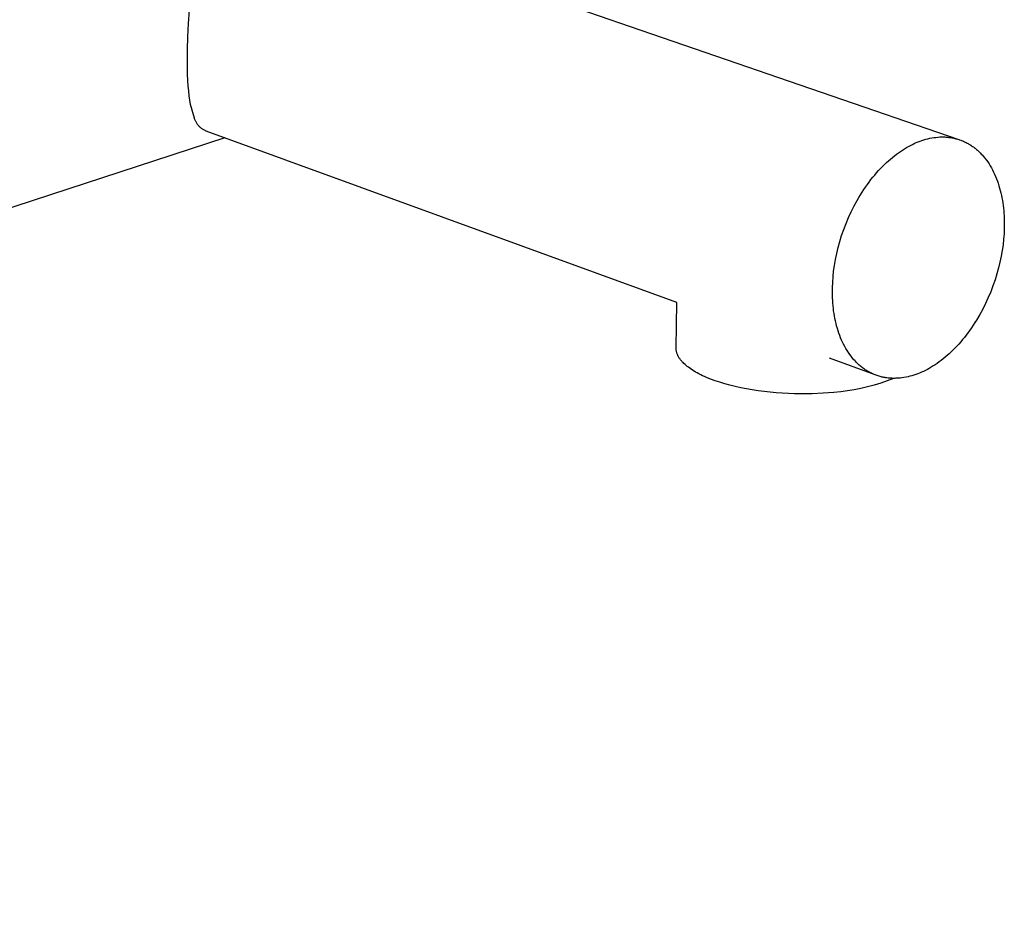
# Model space of a CAD drawing. Units: millimetres. Extents: x -744 to 976, y -266 to 122.
# Drawn here: x -464 to -359, y -265 to -169 of the extents above; entities that cross this region are included whole.
import ezdxf

# ---------------------------------------------------------------- set-up
doc = ezdxf.new("R2010")
doc.units = ezdxf.units.MM
doc.header["$MEASUREMENT"] = 0
doc.layers.add('Default', color=7, linetype='Continuous', true_color=0x000000)

msp = doc.modelspace()

# ---------------------------------------------------------------- linework, layer by layer
at = {"layer": 'Default', "color": 7, "true_color": 0xffffff}
for p, q in [((-435.67, -157.52), (-363.85, -182.24)), ((-445.89, -169.88), (-445.78, -168.46)), ((-445.97, -171.32), (-445.89, -169.88)), ((-446.01, -172.7), (-445.97, -171.32)), ((-446.01, -174.09), (-446.01, -172.7)), ((-445.98, -175.32), (-446.01, -174.09)), ((-445.95, -175.93), (-445.98, -175.32)), ((-445.91, -176.54), (-445.95, -175.93)), ((-445.86, -177.07), (-445.91, -176.54)), ((-445.8, -177.6), (-445.86, -177.07)), ((-445.74, -178.06), (-445.8, -177.6)), ((-445.66, -178.52), (-445.74, -178.06)), ((-445.26, -179.96), (-445.66, -178.52)), ((-445.24, -180.03), (-445.26, -179.96)), ((-445.21, -180.1), (-445.24, -180.03)), ((-445.18, -180.17), (-445.21, -180.1)), ((-445.15, -180.24), (-445.18, -180.17)), ((-445.12, -180.31), (-445.15, -180.24)), ((-445.08, -180.37), (-445.12, -180.31)), ((-445.05, -180.44), (-445.08, -180.37)), ((-445.01, -180.5), (-445.05, -180.44)), ((-444.97, -180.56), (-445.01, -180.5)), ((-444.92, -180.63), (-444.97, -180.56)), ((-444.88, -180.68), (-444.92, -180.63)), ((-444.83, -180.74), (-444.88, -180.68)), ((-444.78, -180.8), (-444.83, -180.74)), ((-444.73, -180.85), (-444.78, -180.8)), ((-444.68, -180.91), (-444.73, -180.85)), ((-444.62, -180.96), (-444.68, -180.91)), ((-444.57, -181.01), (-444.62, -180.96)), ((-444.51, -181.05), (-444.57, -181.01)), ((-444.45, -181.1), (-444.51, -181.05)), ((-444.39, -181.14), (-444.45, -181.1)), ((-444.32, -181.18), (-444.39, -181.14)), ((-444.26, -181.22), (-444.32, -181.18)), ((-444.2, -181.26), (-444.26, -181.22)), ((-444.13, -181.29), (-444.2, -181.26)), ((-444.06, -181.32), (-444.13, -181.29)), ((-443.99, -181.35), (-444.06, -181.32)), ((-393.88, -199.61), (-443.99, -181.35)), ((-442.01, -182.07), (-698.09, -265.49)), ((-368.17, -182.49), (-367.96, -182.41)), ((-367.96, -182.41), (-367.76, -182.34)), ((-367.76, -182.34), (-367.55, -182.27)), ((-367.55, -182.27), (-367.34, -182.21)), ((-367.34, -182.21), (-367.13, -182.16)), ((-367.13, -182.16), (-366.92, -182.11)), ((-366.92, -182.11), (-366.71, -182.07)), ((-366.71, -182.07), (-366.49, -182.03)), ((-366.49, -182.03), (-366.28, -182.01)), ((-366.28, -182.01), (-366.07, -181.99)), ((-366.07, -181.99), (-365.85, -181.97)), ((-365.85, -181.97), (-365.75, -181.97)), ((-365.75, -181.97), (-365.64, -181.97)), ((-365.64, -181.97), (-365.53, -181.97)), ((-365.53, -181.97), (-365.43, -181.97)), ((-365.43, -181.97), (-365.32, -181.97)), ((-365.32, -181.97), (-365.21, -181.98)), ((-365.21, -181.98), (-365.1, -181.99)), ((-365.1, -181.99), (-365, -182)), ((-365, -182), (-364.89, -182.01)), ((-364.89, -182.01), (-364.79, -182.02)), ((-364.79, -182.02), (-364.68, -182.04)), ((-364.68, -182.04), (-364.58, -182.05)), ((-364.58, -182.05), (-364.47, -182.07)), ((-364.47, -182.07), (-364.37, -182.1)), ((-364.37, -182.1), (-364.26, -182.12)), ((-364.26, -182.12), (-364.16, -182.15)), ((-364.16, -182.15), (-364.05, -182.17)), ((-364.05, -182.17), (-363.95, -182.2)), ((-363.95, -182.2), (-363.85, -182.24)), ((-363.85, -182.24), (-363.75, -182.27)), ((-363.75, -182.27), (-363.64, -182.31)), ((-363.64, -182.31), (-363.54, -182.34)), ((-363.54, -182.34), (-363.44, -182.39)), ((-363.44, -182.39), (-363.34, -182.43)), ((-363.34, -182.43), (-363.24, -182.47)), ((-363.24, -182.47), (-363.15, -182.52)), ((-370.27, -183.65), (-370.05, -183.5)), ((-370.05, -183.5), (-369.84, -183.36)), ((-369.84, -183.36), (-369.62, -183.23)), ((-369.62, -183.23), (-369.41, -183.1)), ((-369.41, -183.1), (-369.2, -182.98)), ((-369.2, -182.98), (-368.99, -182.87)), ((-368.99, -182.87), (-368.78, -182.76)), ((-368.78, -182.76), (-368.58, -182.66)), ((-368.58, -182.66), (-368.37, -182.57)), ((-368.37, -182.57), (-368.17, -182.49)), ((-363.15, -182.52), (-363.05, -182.57)), ((-363.05, -182.57), (-362.95, -182.62)), ((-362.95, -182.62), (-362.85, -182.67)), ((-362.85, -182.67), (-362.76, -182.73)), ((-362.76, -182.73), (-362.66, -182.78)), ((-362.66, -182.78), (-362.57, -182.84)), ((-362.57, -182.84), (-362.48, -182.9)), ((-362.48, -182.9), (-362.38, -182.97)), ((-362.38, -182.97), (-362.29, -183.03)), ((-362.29, -183.03), (-362.2, -183.1)), ((-362.2, -183.1), (-362.11, -183.17)), ((-362.11, -183.17), (-362.03, -183.24)), ((-362.03, -183.24), (-361.94, -183.31)), ((-361.94, -183.31), (-361.85, -183.39)), ((-361.85, -183.39), (-361.77, -183.46)), ((-361.77, -183.46), (-361.68, -183.54)), ((-371.55, -184.7), (-371.34, -184.51)), ((-371.34, -184.51), (-371.12, -184.32)), ((-371.12, -184.32), (-370.91, -184.14)), ((-370.91, -184.14), (-370.69, -183.97)), ((-370.69, -183.97), (-370.48, -183.81)), ((-370.48, -183.81), (-370.27, -183.65)), ((-361.68, -183.54), (-361.6, -183.62)), ((-361.6, -183.62), (-361.52, -183.7)), ((-361.52, -183.7), (-361.44, -183.79)), ((-361.44, -183.79), (-361.36, -183.87)), ((-361.36, -183.87), (-361.2, -184.05)), ((-361.2, -184.05), (-361.05, -184.24)), ((-361.05, -184.24), (-360.9, -184.43)), ((-360.9, -184.43), (-360.76, -184.63)), ((-372.59, -185.78), (-372.39, -185.55)), ((-372.39, -185.55), (-372.18, -185.33)), ((-372.18, -185.33), (-371.97, -185.12)), ((-371.97, -185.12), (-371.76, -184.91)), ((-371.76, -184.91), (-371.55, -184.7)), ((-360.76, -184.63), (-360.62, -184.83)), ((-360.62, -184.83), (-360.49, -185.04)), ((-360.49, -185.04), (-360.37, -185.26)), ((-360.37, -185.26), (-360.25, -185.48)), ((-360.25, -185.48), (-360.13, -185.7)), ((-373.39, -186.77), (-373.2, -186.51)), ((-373.2, -186.51), (-373, -186.26)), ((-373, -186.26), (-372.8, -186.02)), ((-372.8, -186.02), (-372.59, -185.78)), ((-360.13, -185.7), (-360.02, -185.93)), ((-360.02, -185.93), (-359.92, -186.17)), ((-359.92, -186.17), (-359.82, -186.41)), ((-359.82, -186.41), (-359.73, -186.66)), ((-359.73, -186.66), (-359.64, -186.9)), ((-374.14, -187.85), (-373.96, -187.57)), ((-373.96, -187.57), (-373.77, -187.3)), ((-373.77, -187.3), (-373.58, -187.03)), ((-373.58, -187.03), (-373.39, -186.77)), ((-359.64, -186.9), (-359.56, -187.16)), ((-359.56, -187.16), (-359.49, -187.41)), ((-359.49, -187.41), (-359.42, -187.67)), ((-359.42, -187.67), (-359.35, -187.93)), ((-374.99, -189.31), (-374.66, -188.72)), ((-374.66, -188.72), (-374.49, -188.42)), ((-374.49, -188.42), (-374.32, -188.14)), ((-374.32, -188.14), (-374.14, -187.85)), ((-359.35, -187.93), (-359.29, -188.19)), ((-359.29, -188.19), (-359.24, -188.46)), ((-359.24, -188.46), (-359.19, -188.72)), ((-359.19, -188.72), (-359.15, -188.99)), ((-375.3, -189.93), (-374.99, -189.31)), ((-359.15, -188.99), (-359.11, -189.26)), ((-359.11, -189.26), (-359.08, -189.53)), ((-359.08, -189.53), (-359.05, -189.8)), ((-359.05, -189.8), (-359.03, -190.08)), ((-375.85, -191.18), (-375.58, -190.55)), ((-375.58, -190.55), (-375.3, -189.93)), ((-359.03, -190.08), (-359.02, -190.35)), ((-359.02, -190.35), (-359, -190.62)), ((-359, -190.62), (-358.99, -191.16)), ((-376.32, -192.46), (-376.09, -191.82)), ((-376.09, -191.82), (-375.85, -191.18)), ((-359, -191.71), (-359.02, -192.28)), ((-358.99, -191.16), (-359, -191.71)), ((-376.52, -193.11), (-376.32, -192.46)), ((-359.07, -192.86), (-359.13, -193.45)), ((-359.02, -192.28), (-359.07, -192.86)), ((-376.84, -194.39), (-376.69, -193.75)), ((-376.69, -193.75), (-376.52, -193.11)), ((-359.13, -193.45), (-359.22, -194.05)), ((-377.08, -195.64), (-376.97, -195.02)), ((-376.97, -195.02), (-376.84, -194.39)), ((-359.33, -194.67), (-359.46, -195.29)), ((-359.22, -194.05), (-359.33, -194.67)), ((-377.17, -196.26), (-377.08, -195.64)), ((-359.61, -195.92), (-359.78, -196.55)), ((-359.46, -195.29), (-359.61, -195.92)), ((-377.27, -197.44), (-377.23, -196.86)), ((-377.23, -196.86), (-377.17, -196.26)), ((-359.78, -196.55), (-359.98, -197.19)), ((-377.3, -198.02), (-377.27, -197.44)), ((-377.3, -198.57), (-377.3, -198.02)), ((-360.2, -197.82), (-360.44, -198.45)), ((-359.98, -197.19), (-360.2, -197.82)), ((-377.29, -199.12), (-377.3, -198.57)), ((-377.27, -199.39), (-377.29, -199.12)), ((-360.7, -199.07), (-360.98, -199.69)), ((-360.44, -198.45), (-360.7, -199.07)), ((-393.95, -204.41), (-393.88, -199.61)), ((-377.26, -199.67), (-377.27, -199.39)), ((-377.23, -199.94), (-377.26, -199.67)), ((-377.2, -200.22), (-377.23, -199.94)), ((-377.17, -200.49), (-377.2, -200.22)), ((-361.29, -200.29), (-361.61, -200.88)), ((-360.98, -199.69), (-361.29, -200.29)), ((-377.13, -200.76), (-377.17, -200.49)), ((-377.08, -201.03), (-377.13, -200.76)), ((-377.03, -201.3), (-377.08, -201.03)), ((-376.98, -201.56), (-377.03, -201.3)), ((-361.61, -200.88), (-361.95, -201.46)), ((-376.91, -201.83), (-376.98, -201.56)), ((-376.85, -202.09), (-376.91, -201.83)), ((-376.77, -202.35), (-376.85, -202.09)), ((-376.7, -202.6), (-376.77, -202.35)), ((-362.48, -202.29), (-362.67, -202.55)), ((-362.3, -202.01), (-362.48, -202.29)), ((-362.12, -201.74), (-362.3, -202.01)), ((-361.95, -201.46), (-362.12, -201.74)), ((-376.61, -202.86), (-376.7, -202.6)), ((-376.52, -203.1), (-376.61, -202.86)), ((-376.43, -203.35), (-376.52, -203.1)), ((-376.33, -203.59), (-376.43, -203.35)), ((-363.24, -203.31), (-363.44, -203.55)), ((-363.05, -203.06), (-363.24, -203.31)), ((-362.86, -202.81), (-363.05, -203.06)), ((-362.67, -202.55), (-362.86, -202.81)), ((-393.95, -204.48), (-393.95, -204.41)), ((-393.94, -204.55), (-393.95, -204.48)), ((-376.22, -203.82), (-376.33, -203.59)), ((-376.11, -204.05), (-376.22, -203.82)), ((-375.99, -204.28), (-376.11, -204.05)), ((-375.86, -204.5), (-375.99, -204.28)), ((-375.74, -204.71), (-375.86, -204.5)), ((-364.25, -204.46), (-364.46, -204.67)), ((-364.05, -204.24), (-364.25, -204.46)), ((-363.84, -204.02), (-364.05, -204.24)), ((-363.64, -203.79), (-363.84, -204.02)), ((-363.44, -203.55), (-363.64, -203.79)), ((-393.94, -204.63), (-393.94, -204.55)), ((-393.93, -204.7), (-393.94, -204.63)), ((-393.91, -204.77), (-393.93, -204.7)), ((-393.9, -204.84), (-393.91, -204.77)), ((-393.88, -204.91), (-393.9, -204.84)), ((-393.86, -204.98), (-393.88, -204.91)), ((-393.84, -205.05), (-393.86, -204.98)), ((-393.81, -205.12), (-393.84, -205.05)), ((-393.78, -205.19), (-393.81, -205.12)), ((-393.75, -205.26), (-393.78, -205.19)), ((-393.72, -205.32), (-393.75, -205.26)), ((-393.69, -205.39), (-393.72, -205.32)), ((-393.65, -205.45), (-393.69, -205.39)), ((-393.61, -205.51), (-393.65, -205.45)), ((-393.57, -205.57), (-393.61, -205.51)), ((-372.74, -207.31), (-377.61, -205.53)), ((-375.6, -204.92), (-375.74, -204.71)), ((-375.46, -205.12), (-375.6, -204.92)), ((-375.32, -205.32), (-375.46, -205.12)), ((-375.17, -205.51), (-375.32, -205.32)), ((-375.01, -205.69), (-375.17, -205.51)), ((-365.3, -205.43), (-365.51, -205.6)), ((-365.09, -205.25), (-365.3, -205.43)), ((-364.88, -205.06), (-365.09, -205.25)), ((-364.67, -204.87), (-364.88, -205.06)), ((-364.46, -204.67), (-364.67, -204.87)), ((-393.53, -205.63), (-393.57, -205.57)), ((-393.49, -205.69), (-393.53, -205.63)), ((-393.44, -205.74), (-393.49, -205.69)), ((-393.39, -205.8), (-393.44, -205.74)), ((-393.35, -205.85), (-393.39, -205.8)), ((-393.31, -205.9), (-393.35, -205.85)), ((-393.26, -205.95), (-393.31, -205.9)), ((-393.21, -206), (-393.26, -205.95)), ((-393.11, -206.1), (-393.21, -206)), ((-393, -206.2), (-393.11, -206.1)), ((-392.89, -206.3), (-393, -206.2)), ((-392.77, -206.4), (-392.89, -206.3)), ((-392.64, -206.5), (-392.77, -206.4)), ((-392.5, -206.6), (-392.64, -206.5)), ((-392.35, -206.7), (-392.5, -206.6)), ((-374.93, -205.78), (-375.01, -205.69)), ((-374.85, -205.86), (-374.93, -205.78)), ((-374.77, -205.95), (-374.85, -205.86)), ((-374.69, -206.03), (-374.77, -205.95)), ((-374.61, -206.11), (-374.69, -206.03)), ((-374.52, -206.19), (-374.61, -206.11)), ((-374.44, -206.27), (-374.52, -206.19)), ((-374.35, -206.34), (-374.44, -206.27)), ((-374.26, -206.41), (-374.35, -206.34)), ((-374.17, -206.48), (-374.26, -206.41)), ((-374.08, -206.55), (-374.17, -206.48)), ((-373.99, -206.62), (-374.08, -206.55)), ((-366.99, -206.61), (-367.19, -206.72)), ((-366.78, -206.48), (-366.99, -206.61)), ((-366.57, -206.35), (-366.78, -206.48)), ((-366.36, -206.22), (-366.57, -206.35)), ((-366.15, -206.08), (-366.36, -206.22)), ((-365.93, -205.92), (-366.15, -206.08)), ((-365.72, -205.77), (-365.93, -205.92)), ((-365.51, -205.6), (-365.72, -205.77)), ((-392.2, -206.8), (-392.35, -206.7)), ((-392.04, -206.9), (-392.2, -206.8)), ((-391.87, -207), (-392.04, -206.9)), ((-391.7, -207.1), (-391.87, -207)), ((-391.52, -207.2), (-391.7, -207.1)), ((-391.33, -207.29), (-391.52, -207.2)), ((-391.13, -207.39), (-391.33, -207.29)), ((-390.92, -207.48), (-391.13, -207.39)), ((-390.71, -207.57), (-390.92, -207.48)), ((-390.27, -207.75), (-390.71, -207.57)), ((-373.9, -206.69), (-373.99, -206.62)), ((-373.81, -206.75), (-373.9, -206.69)), ((-373.71, -206.81), (-373.81, -206.75)), ((-373.62, -206.87), (-373.71, -206.81)), ((-373.52, -206.93), (-373.62, -206.87)), ((-373.43, -206.98), (-373.52, -206.93)), ((-373.33, -207.03), (-373.43, -206.98)), ((-373.23, -207.08), (-373.33, -207.03)), ((-373.14, -207.13), (-373.23, -207.08)), ((-373.04, -207.18), (-373.14, -207.13)), ((-372.94, -207.22), (-373.04, -207.18)), ((-372.84, -207.27), (-372.94, -207.22)), ((-372.74, -207.31), (-372.84, -207.27)), ((-372.64, -207.34), (-372.74, -207.31)), ((-372.53, -207.38), (-372.64, -207.34)), ((-372.43, -207.41), (-372.53, -207.38)), ((-372.33, -207.45), (-372.43, -207.41)), ((-372.22, -207.48), (-372.33, -207.45)), ((-372.12, -207.5), (-372.22, -207.48)), ((-372.02, -207.53), (-372.12, -207.5)), ((-371.91, -207.55), (-372.02, -207.53)), ((-371.81, -207.57), (-371.91, -207.55)), ((-371.7, -207.59), (-371.81, -207.57)), ((-371.6, -207.61), (-371.7, -207.59)), ((-371.49, -207.63), (-371.6, -207.61)), ((-371.38, -207.64), (-371.49, -207.63)), ((-371.28, -207.65), (-371.38, -207.64)), ((-371.17, -207.66), (-371.28, -207.65)), ((-370.1, -207.65), (-370.32, -207.66)), ((-369.89, -207.62), (-370.1, -207.65)), ((-369.68, -207.59), (-369.89, -207.62)), ((-369.46, -207.55), (-369.68, -207.59)), ((-369.25, -207.51), (-369.46, -207.55)), ((-369.04, -207.45), (-369.25, -207.51)), ((-368.83, -207.4), (-369.04, -207.45)), ((-368.63, -207.33), (-368.83, -207.4)), ((-368.42, -207.26), (-368.63, -207.33)), ((-368.22, -207.19), (-368.42, -207.26)), ((-368.01, -207.11), (-368.22, -207.19)), ((-367.81, -207.02), (-368.01, -207.11)), ((-367.61, -206.93), (-367.81, -207.02)), ((-367.4, -206.83), (-367.61, -206.93)), ((-367.19, -206.72), (-367.4, -206.83)), ((-389.79, -207.93), (-390.27, -207.75)), ((-389.29, -208.09), (-389.79, -207.93)), ((-388.77, -208.25), (-389.29, -208.09)), ((-388.22, -208.4), (-388.77, -208.25)), ((-387.65, -208.54), (-388.22, -208.4)), ((-387.07, -208.67), (-387.65, -208.54)), ((-386.46, -208.79), (-387.07, -208.67)), ((-373.55, -208.59), (-374.26, -208.75)), ((-372.84, -208.4), (-373.55, -208.59)), ((-372.15, -208.18), (-372.84, -208.4)), ((-371.46, -207.94), (-372.15, -208.18)), ((-370.78, -207.68), (-371.46, -207.94)), ((-371.07, -207.67), (-371.17, -207.66)), ((-370.96, -207.67), (-371.07, -207.67)), ((-370.85, -207.68), (-370.96, -207.67)), ((-370.74, -207.68), (-370.85, -207.68)), ((-370.64, -207.68), (-370.74, -207.68)), ((-370.53, -207.67), (-370.64, -207.68)), ((-370.32, -207.66), (-370.53, -207.67)), ((-385.84, -208.9), (-386.46, -208.79)), ((-385.21, -208.99), (-385.84, -208.9)), ((-384.58, -209.07), (-385.21, -208.99)), ((-383.93, -209.15), (-384.58, -209.07)), ((-383.28, -209.2), (-383.93, -209.15)), ((-382.64, -209.25), (-383.28, -209.2)), ((-381.99, -209.29), (-382.64, -209.25)), ((-381.35, -209.31), (-381.99, -209.29)), ((-380.71, -209.32), (-381.35, -209.31)), ((-380.08, -209.32), (-380.71, -209.32)), ((-379.47, -209.31), (-380.08, -209.32)), ((-378.27, -209.26), (-379.47, -209.31)), ((-377.14, -209.17), (-378.27, -209.26)), ((-376.41, -209.1), (-377.14, -209.17)), ((-375.69, -209.01), (-376.41, -209.1)), ((-374.97, -208.9), (-375.69, -209.01)), ((-374.26, -208.75), (-374.97, -208.9))]:
    msp.add_line(p, q, dxfattribs=at)

doc.saveas('drawing.dxf')
